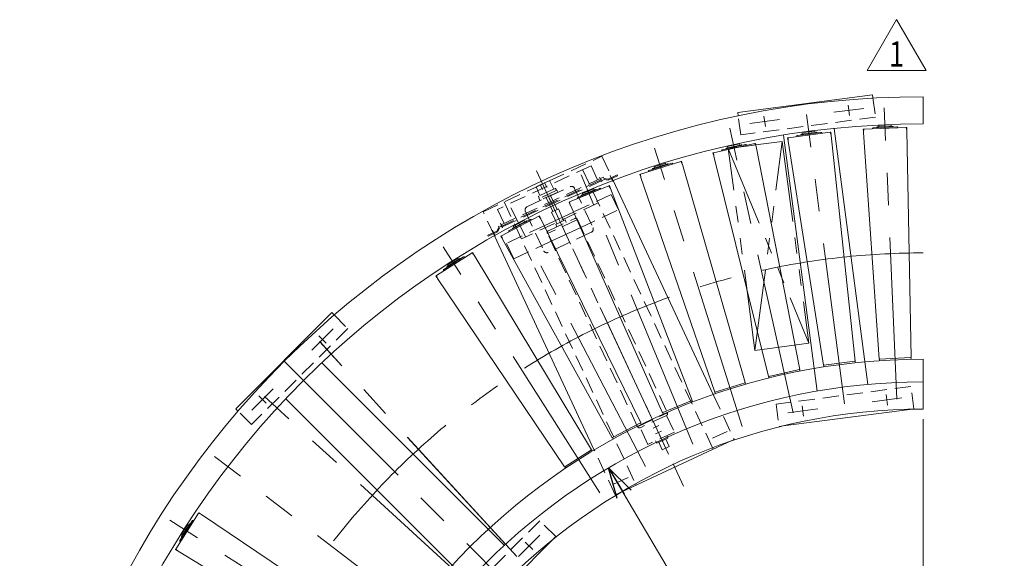
# Model space of a CAD drawing. Units: millimetres. Extents: x -2955 to 2955, y -2027 to 2027.
# Drawn here: x -691 to 758, y -196 to 597 of the extents above; entities that cross this region are included whole.
import ezdxf
from ezdxf.enums import TextEntityAlignment as Align

# ---------------------------------------------------------------- set-up
doc = ezdxf.new("R2010")
doc.units = ezdxf.units.MM
doc.header["$LTSCALE"] = 3.75
for name, pattern in [('CENTERX2', [101.6, 63.5, -12.7, 12.7, -12.7]), ('DASHED2', [9.525, 6.35, -3.175]), ('PHANTOM', [63.5, 31.75, -6.35, 6.35, -6.35, 6.35, -6.35])]:
    doc.linetypes.add(name, pattern=pattern)
for name, color, linetype in [('2', 7, 'Continuous'), ('48', 7, 'Continuous'), ('5', 7, 'Continuous'), ('6', 7, 'Continuous'), ('60', 7, 'Continuous'), ('9', 7, 'Continuous')]:
    doc.layers.add(name, color=color, linetype=linetype)
doc.styles.add('dcStyle0', font='ＭＳ Ｐゴシック', dxfattribs={"width": 0.75})
doc.styles.add('dcStyle1', font='txt.shx', dxfattribs={"width": 1.2, "bigfont": 'bigfont'})
doc.dimstyles.new('dc_Ang01', dxfattribs={"dimtxt": 60, "dimasz": 45.000029, "dimexe": 15, "dimexo": 15, "dimgap": 15.000001, "dimtad": 3, "dimdec": 0, "dimdsep": 46, "dimtxsty": 'dcStyle0', "dimblk1": 'OPEN30', "dimblk2": 'OPEN30', "dimsah": 1, "dimcen": 0.09, "dimclrd": 2, "dimclre": 2, "dimclrt": 2, "dimadec": 0, "dimazin": 2, "dimtfac": 1, "dimtdec": 4, "dimtmove": 0, "dimatfit": 3, "dimfxl": 1, "dimarcsym": 1})
doc.dimstyles.new('dc_Radial05', dxfattribs={"dimtxt": 60, "dimasz": 45.000029, "dimexe": 15, "dimexo": 15, "dimgap": 15, "dimtad": 3, "dimdsep": 46, "dimtxsty": 'dcStyle0', "dimblk1": 'OPEN30', "dimblk2": 'OPEN30', "dimsah": 1, "dimcen": 0.09, "dimclrd": 2, "dimclre": 2, "dimclrt": 2, "dimadec": 0, "dimazin": 2, "dimtfac": 1, "dimtdec": 4, "dimtmove": 0, "dimatfit": 0, "dimfxl": 1, "dimarcsym": 1})

# ---------------------------------------------------------------- blocks, each defined once
blk = doc.blocks.new('_OPEN30')
at = {"color": 0, "linetype": 'ByBlock', "lineweight": -2}
for p, q in [((-1, 0.267949), (0, 0)), ((0, 0), (-1, -0.267949)), ((0, 0), (-1, 0))]:
    blk.add_line(p, q, dxfattribs=at)
blk = doc.blocks.new('*D4')
at = {"color": 2, "linetype": 'Continuous', "lineweight": 13}
for p, q in [((638.5, -277.9), (638.5, 8.5)), ((70, -846.5), (-216.5, -846.5))]:
    blk.add_line(p, q, dxfattribs=at)
blk.add_arc((638.5, -846.5), 583.6, 90, 180, dxfattribs=at)
at = {"color": 2, "xscale": 45.00004211422929, "yscale": 44.99984052335464}
for p, rotation in [((638.5, -262.9), 2.209017056777681), ((55, -846.5), 267.790982943222)]:
    blk.add_blockref('_OPEN30', p, dxfattribs=dict(at, rotation=rotation))
at = {"color": 2, "insert": (215.3, -423.3), "char_height": 60, "width": 255, "attachment_point": 8, "rotation": 45, "style": 'dcStyle0'}
blk.add_mtext('\\T1.00;90°', dxfattribs=at)
blk = doc.blocks.new('DC_GROUP_W_MEM-C_S_010_1_4')
at = {"color": 7, "linetype": 'Continuous', "lineweight": 13}
for p, q in [((638.5, 483.5), (638.5, 443.5)), ((638.5, 63.5), (638.5, 23.5)), ((-691.5, -846.5), (-651.5, -846.5)), ((-271.5, -846.5), (-231.5, -846.5))]:
    blk.add_line(p, q, dxfattribs=at)
at = {"color": 3, "linetype": 'CENTERX2', "lineweight": 13}
for p, q in [((40.2, -193.6), (-249.9, 123)), ((-14.4, -248.2), (-331, 41.9)), ((638.5, -664.7), (638.5, -980.1)), ((370.6, -846.5), (758, -846.5))]:
    blk.add_line(p, q, dxfattribs=at)
at = {"color": 3, "linetype": 'Continuous', "lineweight": 13}
for p, q in [((638.5, 97), (638.5, 63.5)), ((-305, -846.5), (-271.5, -846.5))]:
    blk.add_line(p, q, dxfattribs=at)
at = {"color": 7, "linetype": 'Continuous', "lineweight": 13}
for radius in [1330, 1290, 910, 870]:
    blk.add_arc((638.5, -846.5), radius, 90, 180, dxfattribs=at)
at = {"color": 3, "linetype": 'CENTERX2', "lineweight": 13}
blk.add_arc((638.5, -846.5), 1100, 90, 180, dxfattribs=at)
at = {"color": 3, "linetype": 'Continuous', "lineweight": 13}
blk.add_arc((638.5, -846.5), 943.5, 90, 180, dxfattribs=at)
blk = doc.blocks.new('*D14')
at = {"color": 2, "linetype": 'Continuous', "lineweight": 13}
blk.add_line((638.5, -846.5), (175.5, -63.1), dxfattribs=at)
at = {"color": 2, "xscale": 45.00004211422929, "yscale": 44.99984052335464, "rotation": 120.5858363226562}
blk.add_blockref('_OPEN30', (175.5, -63.1), dxfattribs=at)
at = {"color": 2, "insert": (414.1, -437.4), "char_height": 60, "width": 255, "attachment_point": 7, "rotation": 300.5858, "style": 'dcStyle0'}
blk.add_mtext('\\T1.00;R910', dxfattribs=at)
blk = doc.blocks.new('DC_GROUP_W_MEM-C_S_010_1_68')
at = {"color": 4, "linetype": 'DASHED2', "lineweight": 13}
for p, q in [((-9.2, 314.2), (165.7, 395.8)), ((165.7, 395.8), (182.2, 360.4)), ((328.5, -33.7), (134.9, 381.4)), ((179.3, 339.5), (123.7, 313.5)), ((189.9, 316.8), (179.3, 339.5)), ((21.6, 328.6), (215.2, -86.5)), ((160.3, 327.1), (47, 274.2)), ((7.3, 278.8), (-9.2, 314.2)), ((133.8, 290.7), (189.9, 316.8)), ((80.8, 293.6), (25.2, 267.6)), ((25.2, 267.6), (35.8, 245)), ((35.8, 245), (91.8, 271.1)), ((329.4, 44.9), (360.1, -21.1)), ((360.1, -21.1), (350.3, -25.7)), ((185.2, -102.7), (154.4, -36.7)), ((195, -98.1), (185.2, -102.7))]:
    blk.add_line(p, q, dxfattribs=at)
at = {"color": 91, "linetype": 'PHANTOM', "lineweight": 13}
blk.add_line((69.2, 374.5), (285.6, -89.7), dxfattribs=at)
at = {"color": 7, "linetype": 'Continuous', "lineweight": 13}
for p, q in [((182.2, 360.4), (329.4, 44.9)), ((80.8, 293.6), (123.7, 313.5)), ((91.8, 271.1), (133.8, 290.7)), ((154.4, -36.7), (7.3, 278.8)), ((350.3, -25.7), (195, -98.1)), ((329.3, -35.5), (328.5, -33.7)), ((215.2, -86.5), (216, -88.3))]:
    blk.add_line(p, q, dxfattribs=at)
at = {"color": 3, "linetype": 'CENTERX2', "lineweight": 13}
for p, q in [((349.8, -9.3), (328.5, -19.3)), ((182.8, -87.2), (204.1, -77.3))]:
    blk.add_line(p, q, dxfattribs=at)
blk = doc.blocks.new('DC_GROUP_W_MEM-C_S_010_1_131')
at = {"color": 2, "linetype": 'Continuous', "lineweight": 13}
for p, q in [((556.1, 522), (599.4, 597)), ((599.4, 597), (642.7, 522)), ((642.7, 522), (556.1, 522))]:
    blk.add_line(p, q, dxfattribs=at)
at = {"color": 2, "style": 'dcStyle1', "width": 1.145455}
blk.add_text('1', height=37.5, dxfattribs=at).set_placement((588.2, 527.6), (610.7, 527.6), align=Align.FIT)
blk = doc.blocks.new('DC_GROUP_W_MEM-C_S_010_1_136')
at = {"color": 91, "linetype": 'PHANTOM', "lineweight": 13}
for p, q in [((550.4, 435.6), (550.9, 435.6)), ((550.4, 435.6), (550.6, 432.8)), ((614.6, 438.4), (614.1, 438.3)), ((614.6, 438.4), (614.7, 435.6))]:
    blk.add_line(p, q, dxfattribs=at)
at = {"color": 7, "linetype": 'Continuous', "lineweight": 13}
for p, q in [((550.7, 431), (551.4, 435.7)), ((613.6, 438.4), (551.4, 435.7)), ((614.7, 433.7), (613.6, 438.4)), ((550.7, 430.8), (573.7, 97.3)), ((620.9, 99.3), (614.7, 433.6)), ((573.7, 97.3), (574.7, 97.3)), ((619.9, 99.3), (620.9, 99.3))]:
    blk.add_line(p, q, dxfattribs=at)
for centre, start, end in [((551.7, 430.8), 172.5, 182.5), ((613.7, 433.5), 2.5, 12.5)]:
    blk.add_arc(centre, 1.01, start, end, dxfattribs=at)
blk = doc.blocks.new('DC_GROUP_W_MEM-C_S_010_1_137')
at = {"layer": '9', "color": 7, "linetype": 'Continuous', "lineweight": 13}
for p, q in [((565, 437.8), (599.9, 439.3)), ((571.2, 439), (593.6, 440)), ((571.6, 438.1), (572.9, 438.1)), ((591.3, 441.9), (573.3, 441.1)), ((573.4, 439.1), (573.3, 441.1)), ((591.4, 439.9), (591.3, 441.9)), ((591.9, 439), (593.2, 439))]:
    blk.add_line(p, q, dxfattribs=at)
for centre, radius, start, end in [((565.1, 436.7), 1.05, 92.5, 205.919), ((570.2, 438.2), 0.2, 272.5, 2.5), ((571.2, 438.2), 0.8, 92.5, 182.5), ((593.6, 439.2), 0.8, 2.5, 92.5), ((594.6, 439.3), 0.2, 182.5, 272.5), ((599.9, 438.2), 1.05, 339.081, 92.5)]:
    blk.add_arc(centre, radius, start, end, dxfattribs=at)
blk = doc.blocks.new('DC_GROUP_W_MEM-C_S_010_1_138')
at = {"layer": '2', "color": 7, "linetype": 'Continuous', "lineweight": 13}
for p, q in [((574, 97.3), (620.6, 99.3)), ((574.1, 95.3), (574, 97.3)), ((620.6, 99.3), (620.7, 97.3))]:
    blk.add_line(p, q, dxfattribs=at)
for centre, start, end in [((575.1, 95.3), 182.5552, 212.8876), ((619.7, 97.3), 332.1125, 2.5552)]:
    blk.add_arc(centre, 1, start, end, dxfattribs=at)
blk = doc.blocks.new('DC_GROUP_W_MEM-C_S_010_1_135')
at = {"linetype": 'Continuous'}
blk.add_blockref('DC_GROUP_W_MEM-C_S_010_1_136', (0, 0), dxfattribs=at)
at = {"layer": '2', "linetype": 'Continuous'}
blk.add_blockref('DC_GROUP_W_MEM-C_S_010_1_138', (0, 0), dxfattribs=at)
at = {"layer": '9', "linetype": 'Continuous'}
blk.add_blockref('DC_GROUP_W_MEM-C_S_010_1_137', (0, 0), dxfattribs=at)
blk = doc.blocks.new('DC_GROUP_W_MEM-C_S_010_1_134')
at = {"layer": '48', "color": 3, "linetype": 'CENTERX2', "lineweight": 13}
blk.add_line((599.9, 38.3), (581.2, 467.2), dxfattribs=at)
at = {"linetype": 'Continuous'}
blk.add_blockref('DC_GROUP_W_MEM-C_S_010_1_135', (0, 0), dxfattribs=at)
blk = doc.blocks.new('DC_GROUP_W_MEM-C_S_010_1_133')
at = {"linetype": 'Continuous'}
blk.add_blockref('DC_GROUP_W_MEM-C_S_010_1_134', (0, 0), dxfattribs=at)
blk = doc.blocks.new('DC_GROUP_W_MEM-C_S_010_1_142')
at = {"color": 91, "linetype": 'PHANTOM', "lineweight": 13}
for p, q in [((439, 423), (439.5, 423.1)), ((439, 423), (439.4, 420.2)), ((502.7, 431.4), (502.2, 431.3)), ((502.7, 431.4), (503, 428.6))]:
    blk.add_line(p, q, dxfattribs=at)
at = {"color": 7, "linetype": 'Continuous', "lineweight": 13}
for p, q in [((439.7, 418.4), (439.9, 423.2)), ((501.7, 431.4), (439.9, 423.2)), ((503.2, 426.8), (501.7, 431.4)), ((538.6, 94.2), (503.2, 426.6)), ((439.7, 418.3), (491.7, 88)), ((491.7, 88), (492.6, 88.1)), ((537.6, 94.1), (538.6, 94.2))]:
    blk.add_line(p, q, dxfattribs=at)
for centre, start, end in [((502.2, 426.5), 7.5, 17.5), ((440.7, 418.4), 177.5, 187.5)]:
    blk.add_arc(centre, 1.01, start, end, dxfattribs=at)
blk = doc.blocks.new('DC_GROUP_W_MEM-C_S_010_1_143')
at = {"layer": '9', "color": 7, "linetype": 'Continuous', "lineweight": 13}
for p, q in [((453.4, 426.5), (488, 431)), ((459.4, 428.3), (481.6, 431.2)), ((459.9, 427.3), (461.2, 427.5)), ((479.2, 432.9), (461.3, 430.6)), ((461.6, 428.6), (461.3, 430.6)), ((479.4, 430.9), (479.2, 432.9)), ((480.1, 430), (481.4, 430.2))]:
    blk.add_line(p, q, dxfattribs=at)
for centre, radius, start, end in [((453.5, 425.4), 1.05, 97.5, 210.919), ((458.5, 427.4), 0.2, 277.5, 7.5), ((459.5, 427.5), 0.8, 97.5, 187.5), ((481.7, 430.4), 0.8, 7.5, 97.5), ((482.7, 430.5), 0.2, 187.5, 277.5), ((488.1, 430), 1.05, 344.081, 97.5)]:
    blk.add_arc(centre, radius, start, end, dxfattribs=at)
blk = doc.blocks.new('DC_GROUP_W_MEM-C_S_010_1_144')
at = {"layer": '2', "color": 7, "linetype": 'Continuous', "lineweight": 13}
for p, q in [((492, 88.1), (538.2, 94.1)), ((492.3, 86.1), (492, 88.1)), ((538.2, 94.1), (538.5, 92.2))]:
    blk.add_line(p, q, dxfattribs=at)
for centre, start, end in [((537.5, 92), 337.1125, 7.5552), ((493.3, 86.2), 187.5552, 217.8876)]:
    blk.add_arc(centre, 1, start, end, dxfattribs=at)
blk = doc.blocks.new('DC_GROUP_W_MEM-C_S_010_1_141')
at = {"linetype": 'Continuous'}
blk.add_blockref('DC_GROUP_W_MEM-C_S_010_1_142', (0, 0), dxfattribs=at)
at = {"layer": '2', "linetype": 'Continuous'}
blk.add_blockref('DC_GROUP_W_MEM-C_S_010_1_144', (0, 0), dxfattribs=at)
at = {"layer": '9', "linetype": 'Continuous'}
blk.add_blockref('DC_GROUP_W_MEM-C_S_010_1_143', (0, 0), dxfattribs=at)
blk = doc.blocks.new('DC_GROUP_W_MEM-C_S_010_1_140')
at = {"layer": '48', "color": 3, "linetype": 'CENTERX2', "lineweight": 13}
blk.add_line((522.9, 31.5), (466.9, 457.2), dxfattribs=at)
at = {"linetype": 'Continuous'}
blk.add_blockref('DC_GROUP_W_MEM-C_S_010_1_141', (0, 0), dxfattribs=at)
blk = doc.blocks.new('DC_GROUP_W_MEM-C_S_010_1_139')
at = {"linetype": 'Continuous'}
blk.add_blockref('DC_GROUP_W_MEM-C_S_010_1_140', (0, 0), dxfattribs=at)
blk = doc.blocks.new('DC_GROUP_W_MEM-C_S_010_1_148')
at = {"color": 7, "linetype": 'Continuous', "lineweight": 13}
for p, q in [((390.9, 414.6), (330, 401.1)), ((392.7, 410.1), (390.9, 414.6)), ((456.9, 81.9), (392.8, 410)), ((330.2, 396.3), (330, 401.1)), ((330.3, 396.1), (410.8, 71.7)), ((456, 81.7), (456.9, 81.9)), ((410.8, 71.7), (411.7, 71.9))]:
    blk.add_line(p, q, dxfattribs=at)
at = {"color": 91, "linetype": 'PHANTOM', "lineweight": 13}
for p, q in [((391.8, 414.7), (391.3, 414.6)), ((391.8, 414.7), (392.4, 411.9)), ((329.1, 400.8), (329.6, 400.9)), ((329.1, 400.8), (329.8, 398.1))]:
    blk.add_line(p, q, dxfattribs=at)
at = {"color": 7, "linetype": 'Continuous', "lineweight": 13}
for centre, start, end in [((391.8, 409.8), 12.5, 22.5), ((331.3, 396.3), 182.5, 192.5)]:
    blk.add_arc(centre, 1.01, start, end, dxfattribs=at)
blk = doc.blocks.new('DC_GROUP_W_MEM-C_S_010_1_149')
at = {"layer": '9', "color": 7, "linetype": 'Continuous', "lineweight": 13}
for p, q in [((343.1, 405.5), (377.2, 413)), ((349, 407.8), (370.9, 412.7)), ((349.6, 406.9), (350.9, 407.2)), ((368.3, 414.1), (350.7, 410.3)), ((351.1, 408.3), (350.7, 410.3)), ((368.7, 412.2), (368.3, 414.1)), ((369.4, 411.3), (370.7, 411.6))]:
    blk.add_line(p, q, dxfattribs=at)
for centre, radius, start, end in [((348.2, 406.8), 0.2, 282.5, 12.5), ((349.2, 407), 0.8, 102.5, 192.5), ((371, 411.9), 0.8, 12.5, 102.5), ((372, 412.1), 0.2, 192.5, 282.5), ((377.4, 412), 1.05, 349.081, 102.5), ((343.3, 404.5), 1.05, 102.5, 215.919)]:
    blk.add_arc(centre, radius, start, end, dxfattribs=at)
blk = doc.blocks.new('DC_GROUP_W_MEM-C_S_010_1_150')
at = {"layer": '2', "color": 7, "linetype": 'Continuous', "lineweight": 13}
for p, q in [((411.1, 71.7), (456.6, 81.8)), ((456.6, 81.8), (457, 79.9)), ((411.5, 69.8), (411.1, 71.7))]:
    blk.add_line(p, q, dxfattribs=at)
for centre, start, end in [((456.1, 79.6), 342.1125, 12.5552), ((412.5, 70), 192.5552, 222.8876)]:
    blk.add_arc(centre, 1, start, end, dxfattribs=at)
blk = doc.blocks.new('DC_GROUP_W_MEM-C_S_010_1_147')
at = {"linetype": 'Continuous'}
blk.add_blockref('DC_GROUP_W_MEM-C_S_010_1_148', (0, 0), dxfattribs=at)
at = {"layer": '2', "linetype": 'Continuous'}
blk.add_blockref('DC_GROUP_W_MEM-C_S_010_1_150', (0, 0), dxfattribs=at)
at = {"layer": '9', "linetype": 'Continuous'}
blk.add_blockref('DC_GROUP_W_MEM-C_S_010_1_149', (0, 0), dxfattribs=at)
blk = doc.blocks.new('DC_GROUP_W_MEM-C_S_010_1_146')
at = {"layer": '48', "color": 3, "linetype": 'CENTERX2', "lineweight": 13}
blk.add_line((446.9, 18.1), (353.9, 437.3), dxfattribs=at)
at = {"linetype": 'Continuous'}
blk.add_blockref('DC_GROUP_W_MEM-C_S_010_1_147', (0, 0), dxfattribs=at)
blk = doc.blocks.new('DC_GROUP_W_MEM-C_S_010_1_145')
at = {"linetype": 'Continuous'}
blk.add_blockref('DC_GROUP_W_MEM-C_S_010_1_146', (0, 0), dxfattribs=at)
blk = doc.blocks.new('DC_GROUP_W_MEM-C_S_010_1_154')
at = {"color": 7, "linetype": 'Continuous', "lineweight": 13}
for p, q in [((281.9, 388.2), (222.5, 369.5)), ((284.1, 383.9), (281.9, 388.2)), ((376.7, 62.5), (284.2, 383.8)), ((223.1, 364.7), (222.5, 369.5)), ((223.1, 364.5), (331.6, 48.3)), ((375.8, 62.2), (376.7, 62.5)), ((331.6, 48.3), (332.6, 48.6))]:
    blk.add_line(p, q, dxfattribs=at)
at = {"color": 91, "linetype": 'PHANTOM', "lineweight": 13}
for p, q in [((282.9, 388.4), (282.4, 388.2)), ((282.9, 388.4), (283.6, 385.7)), ((221.6, 369.1), (222.1, 369.2)), ((221.6, 369.1), (222.5, 366.4))]:
    blk.add_line(p, q, dxfattribs=at)
at = {"color": 7, "linetype": 'Continuous', "lineweight": 13}
for centre, start, end in [((283.2, 383.5), 17.5, 27.5), ((224.1, 364.8), 187.5, 197.5)]:
    blk.add_arc(centre, 1.01, start, end, dxfattribs=at)
blk = doc.blocks.new('DC_GROUP_W_MEM-C_S_010_1_155')
at = {"layer": '9', "color": 7, "linetype": 'Continuous', "lineweight": 13}
for p, q in [((235.1, 375), (268.4, 385.5)), ((240.8, 377.8), (262.1, 384.6)), ((241.4, 377), (242.7, 377.4)), ((259.4, 385.8), (242.3, 380.4)), ((242.9, 378.5), (242.3, 380.4)), ((260, 383.9), (259.4, 385.8)), ((260.8, 383.1), (262.1, 383.5))]:
    blk.add_line(p, q, dxfattribs=at)
for centre, radius, start, end in [((241, 377.1), 0.8, 107.5, 197.5), ((262.4, 383.8), 0.8, 17.5, 107.5), ((263.3, 384.1), 0.2, 197.5, 287.5), ((268.7, 384.5), 1.05, 354.081, 107.5), ((235.4, 374), 1.05, 107.5, 220.919), ((240.1, 376.8), 0.2, 287.5, 17.5)]:
    blk.add_arc(centre, radius, start, end, dxfattribs=at)
blk = doc.blocks.new('DC_GROUP_W_MEM-C_S_010_1_156')
at = {"layer": '2', "color": 7, "linetype": 'Continuous', "lineweight": 13}
for p, q in [((331.9, 48.4), (376.4, 62.4)), ((376.4, 62.4), (377, 60.5)), ((332.5, 46.5), (331.9, 48.4))]:
    blk.add_line(p, q, dxfattribs=at)
for centre, start, end in [((376, 60.2), 347.1125, 17.5552), ((333.5, 46.8), 197.5552, 227.8876)]:
    blk.add_arc(centre, 1, start, end, dxfattribs=at)
blk = doc.blocks.new('DC_GROUP_W_MEM-C_S_010_1_153')
at = {"linetype": 'Continuous'}
blk.add_blockref('DC_GROUP_W_MEM-C_S_010_1_154', (0, 0), dxfattribs=at)
at = {"layer": '2', "linetype": 'Continuous'}
blk.add_blockref('DC_GROUP_W_MEM-C_S_010_1_156', (0, 0), dxfattribs=at)
at = {"layer": '9', "linetype": 'Continuous'}
blk.add_blockref('DC_GROUP_W_MEM-C_S_010_1_155', (0, 0), dxfattribs=at)
blk = doc.blocks.new('DC_GROUP_W_MEM-C_S_010_1_152')
at = {"layer": '48', "color": 3, "linetype": 'CENTERX2', "lineweight": 13}
blk.add_line((372.2, -1.9), (243.1, 407.6), dxfattribs=at)
at = {"linetype": 'Continuous'}
blk.add_blockref('DC_GROUP_W_MEM-C_S_010_1_153', (0, 0), dxfattribs=at)
blk = doc.blocks.new('DC_GROUP_W_MEM-C_S_010_1_151')
at = {"linetype": 'Continuous'}
blk.add_blockref('DC_GROUP_W_MEM-C_S_010_1_152', (0, 0), dxfattribs=at)
blk = doc.blocks.new('DC_GROUP_W_MEM-C_S_010_1_160')
at = {"color": 7, "linetype": 'Continuous', "lineweight": 13}
for p, q in [((175.7, 352.4), (118.1, 328.6)), ((178.2, 348.4), (175.7, 352.4)), ((298.5, 36.3), (178.3, 348.2)), ((119.1, 323.9), (118.1, 328.6)), ((119.2, 323.7), (254.8, 18.2)), ((297.6, 35.9), (298.5, 36.3)), ((254.8, 18.2), (255.7, 18.5))]:
    blk.add_line(p, q, dxfattribs=at)
at = {"color": 91, "linetype": 'PHANTOM', "lineweight": 13}
for p, q in [((176.6, 352.7), (176.1, 352.5)), ((176.6, 352.7), (177.6, 350.1)), ((117.2, 328.1), (117.7, 328.3)), ((117.2, 328.1), (118.4, 325.5))]:
    blk.add_line(p, q, dxfattribs=at)
at = {"color": 7, "linetype": 'Continuous', "lineweight": 13}
for centre, start, end in [((177.4, 347.8), 22.5, 32.5), ((120.1, 324.1), 192.5, 202.5)]:
    blk.add_arc(centre, 1.01, start, end, dxfattribs=at)
blk = doc.blocks.new('DC_GROUP_W_MEM-C_S_010_1_161')
at = {"layer": '9', "color": 7, "linetype": 'Continuous', "lineweight": 13}
for p, q in [((130.2, 335.2), (162.4, 348.5)), ((153.5, 348.1), (136.8, 341.2)), ((154.2, 346.2), (153.5, 348.1)), ((135.6, 338.5), (156.3, 347.1)), ((136.3, 337.7), (137.5, 338.2)), ((137.6, 339.3), (136.8, 341.2)), ((155.1, 345.5), (156.3, 346))]:
    blk.add_line(p, q, dxfattribs=at)
for centre, radius, start, end in [((162.8, 347.6), 1.05, 359.081, 112.5), ((130.6, 334.2), 1.05, 112.5, 225.919), ((135, 337.4), 0.2, 292.5, 22.5), ((135.9, 337.7), 0.8, 112.5, 202.5), ((156.6, 346.3), 0.8, 22.5, 112.5), ((157.5, 346.7), 0.2, 202.5, 292.5)]:
    blk.add_arc(centre, radius, start, end, dxfattribs=at)
blk = doc.blocks.new('DC_GROUP_W_MEM-C_S_010_1_162')
at = {"layer": '2', "color": 7, "linetype": 'Continuous', "lineweight": 13}
for p, q in [((255.1, 18.3), (298.2, 36.1)), ((298.2, 36.1), (298.9, 34.3)), ((255.9, 16.4), (255.1, 18.3))]:
    blk.add_line(p, q, dxfattribs=at)
for centre, start, end in [((298, 33.9), 352.1125, 22.5552), ((256.8, 16.8), 202.5552, 232.8876)]:
    blk.add_arc(centre, 1, start, end, dxfattribs=at)
blk = doc.blocks.new('DC_GROUP_W_MEM-C_S_010_1_159')
at = {"linetype": 'Continuous'}
blk.add_blockref('DC_GROUP_W_MEM-C_S_010_1_160', (0, 0), dxfattribs=at)
at = {"layer": '2', "linetype": 'Continuous'}
blk.add_blockref('DC_GROUP_W_MEM-C_S_010_1_162', (0, 0), dxfattribs=at)
at = {"layer": '9', "linetype": 'Continuous'}
blk.add_blockref('DC_GROUP_W_MEM-C_S_010_1_161', (0, 0), dxfattribs=at)
blk = doc.blocks.new('DC_GROUP_W_MEM-C_S_010_1_158')
at = {"layer": '48', "color": 3, "linetype": 'CENTERX2', "lineweight": 13}
blk.add_line((299.6, -28.3), (135.3, 368.4), dxfattribs=at)
at = {"linetype": 'Continuous'}
blk.add_blockref('DC_GROUP_W_MEM-C_S_010_1_159', (0, 0), dxfattribs=at)
blk = doc.blocks.new('DC_GROUP_W_MEM-C_S_010_1_157')
at = {"linetype": 'Continuous'}
blk.add_blockref('DC_GROUP_W_MEM-C_S_010_1_158', (0, 0), dxfattribs=at)
blk = doc.blocks.new('DC_GROUP_W_MEM-C_S_010_1_166')
at = {"color": 7, "linetype": 'Continuous', "lineweight": 13}
for p, q in [((72.9, 307.5), (17.6, 278.7)), ((75.8, 303.7), (72.9, 307.5)), ((222.8, 3.3), (75.9, 303.6)), ((19.1, 274.2), (17.6, 278.7)), ((19.2, 274), (180.9, -18.6)), ((222, 2.8), (222.8, 3.3)), ((180.9, -18.6), (181.8, -18.1))]:
    blk.add_line(p, q, dxfattribs=at)
at = {"color": 91, "linetype": 'PHANTOM', "lineweight": 13}
for p, q in [((73.8, 307.9), (73.3, 307.6)), ((73.8, 307.9), (75.1, 305.4)), ((16.8, 278.2), (17.3, 278.4)), ((16.8, 278.2), (18.2, 275.7))]:
    blk.add_line(p, q, dxfattribs=at)
at = {"color": 7, "linetype": 'Continuous', "lineweight": 13}
for centre, start, end in [((75, 303.1), 27.5, 37.5), ((20, 274.5), 197.5, 207.5)]:
    blk.add_arc(centre, 1.01, start, end, dxfattribs=at)
blk = doc.blocks.new('DC_GROUP_W_MEM-C_S_010_1_167')
at = {"layer": '9', "color": 7, "linetype": 'Continuous', "lineweight": 13}
for p, q in [((29.1, 286.4), (60.1, 302.5)), ((34.2, 290.1), (54.1, 300.5)), ((35, 289.4), (36.2, 290)), ((51.2, 301.2), (35.2, 292.9)), ((36.2, 291.2), (35.2, 292.9)), ((52.1, 299.5), (51.2, 301.2)), ((53, 298.8), (54.2, 299.4))]:
    blk.add_line(p, q, dxfattribs=at)
for centre, radius, start, end in [((34.6, 289.4), 0.8, 117.5, 207.5), ((54.4, 299.8), 0.8, 27.5, 117.5), ((55.3, 300.2), 0.2, 207.5, 297.5), ((60.6, 301.6), 1.05, 4.081, 117.5), ((29.6, 285.4), 1.05, 117.5, 230.919), ((33.7, 289), 0.2, 297.5, 27.5)]:
    blk.add_arc(centre, radius, start, end, dxfattribs=at)
blk = doc.blocks.new('DC_GROUP_W_MEM-C_S_010_1_168')
at = {"layer": '2', "color": 7, "linetype": 'Continuous', "lineweight": 13}
for p, q in [((181.2, -18.4), (222.5, 3.1)), ((222.5, 3.1), (223.5, 1.3)), ((182.1, -20.2), (181.2, -18.4))]:
    blk.add_line(p, q, dxfattribs=at)
for centre, start, end in [((222.6, 0.9), 357.1125, 27.5552), ((183, -19.7), 207.5552, 237.8876)]:
    blk.add_arc(centre, 1, start, end, dxfattribs=at)
blk = doc.blocks.new('DC_GROUP_W_MEM-C_S_010_1_165')
at = {"linetype": 'Continuous'}
blk.add_blockref('DC_GROUP_W_MEM-C_S_010_1_166', (0, 0), dxfattribs=at)
at = {"layer": '2', "linetype": 'Continuous'}
blk.add_blockref('DC_GROUP_W_MEM-C_S_010_1_168', (0, 0), dxfattribs=at)
at = {"layer": '9', "linetype": 'Continuous'}
blk.add_blockref('DC_GROUP_W_MEM-C_S_010_1_167', (0, 0), dxfattribs=at)
blk = doc.blocks.new('DC_GROUP_W_MEM-C_S_010_1_164')
at = {"layer": '48', "color": 3, "linetype": 'CENTERX2', "lineweight": 13}
blk.add_line((229.6, -61), (31.3, 319.9), dxfattribs=at)
at = {"linetype": 'Continuous'}
blk.add_blockref('DC_GROUP_W_MEM-C_S_010_1_165', (0, 0), dxfattribs=at)
blk = doc.blocks.new('DC_GROUP_W_MEM-C_S_010_1_163')
at = {"linetype": 'Continuous'}
blk.add_blockref('DC_GROUP_W_MEM-C_S_010_1_164', (0, 0), dxfattribs=at)
blk = doc.blocks.new('DC_GROUP_W_MEM-C_S_010_1_172')
at = {"color": 7, "linetype": 'Continuous', "lineweight": 13}
for p, q in [((-25.5, 253.8), (-78.1, 220.3)), ((-22.3, 250.3), (-25.5, 253.8)), ((150.4, -36.2), (-22.2, 250.1)), ((-76.2, 215.9), (-78.1, 220.3)), ((-76.2, 215.7), (110.5, -61.6)), ((149.5, -36.7), (150.4, -36.2)), ((110.5, -61.6), (111.3, -61.1))]:
    blk.add_line(p, q, dxfattribs=at)
at = {"color": 91, "linetype": 'PHANTOM', "lineweight": 13}
for p, q in [((-24.6, 254.3), (-25.1, 254)), ((-24.6, 254.3), (-23.2, 251.9)), ((-78.8, 219.7), (-78.4, 220)), ((-78.8, 219.7), (-77.3, 217.4))]:
    blk.add_line(p, q, dxfattribs=at)
at = {"color": 7, "linetype": 'Continuous', "lineweight": 13}
for centre, start, end in [((-23, 249.6), 32.5, 42.5), ((-75.3, 216.3), 202.5, 212.5)]:
    blk.add_arc(centre, 1.01, start, end, dxfattribs=at)
blk = doc.blocks.new('DC_GROUP_W_MEM-C_S_010_1_173')
at = {"layer": '9', "color": 7, "linetype": 'Continuous', "lineweight": 13}
for p, q in [((-67.3, 228.9), (-37.9, 247.7)), ((-62.6, 233.1), (-43.7, 245.2)), ((-46.6, 245.7), (-61.8, 236)), ((-60.7, 234.3), (-61.8, 236)), ((-61.7, 232.5), (-60.6, 233.2)), ((-45.5, 244), (-46.6, 245.7)), ((-44.6, 243.4), (-43.5, 244.1))]:
    blk.add_line(p, q, dxfattribs=at)
for centre, radius, start, end in [((-37.3, 246.8), 1.05, 9.081, 122.5), ((-62.1, 232.5), 0.8, 122.5, 212.5), ((-63, 231.9), 0.2, 302.5, 32.5), ((-43.2, 244.5), 0.8, 32.5, 122.5), ((-42.4, 245), 0.2, 212.5, 302.5), ((-66.7, 228.1), 1.05, 122.5, 235.919)]:
    blk.add_arc(centre, radius, start, end, dxfattribs=at)
blk = doc.blocks.new('DC_GROUP_W_MEM-C_S_010_1_174')
at = {"layer": '2', "color": 7, "linetype": 'Continuous', "lineweight": 13}
for p, q in [((110.8, -61.4), (150.1, -36.4)), ((150.1, -36.4), (151.1, -38.1)), ((111.8, -63.1), (110.8, -61.4))]:
    blk.add_line(p, q, dxfattribs=at)
for centre, start, end in [((150.3, -38.6), 2.1125, 32.5552), ((112.7, -62.6), 212.5552, 242.8876)]:
    blk.add_arc(centre, 1, start, end, dxfattribs=at)
blk = doc.blocks.new('DC_GROUP_W_MEM-C_S_010_1_171')
at = {"linetype": 'Continuous'}
blk.add_blockref('DC_GROUP_W_MEM-C_S_010_1_172', (0, 0), dxfattribs=at)
at = {"layer": '2', "linetype": 'Continuous'}
blk.add_blockref('DC_GROUP_W_MEM-C_S_010_1_174', (0, 0), dxfattribs=at)
at = {"layer": '9', "linetype": 'Continuous'}
blk.add_blockref('DC_GROUP_W_MEM-C_S_010_1_173', (0, 0), dxfattribs=at)
blk = doc.blocks.new('DC_GROUP_W_MEM-C_S_010_1_170')
at = {"layer": '48', "color": 3, "linetype": 'CENTERX2', "lineweight": 13}
blk.add_line((162.7, -99.6), (-68, 262.5), dxfattribs=at)
at = {"linetype": 'Continuous'}
blk.add_blockref('DC_GROUP_W_MEM-C_S_010_1_171', (0, 0), dxfattribs=at)
blk = doc.blocks.new('DC_GROUP_W_MEM-C_S_010_1_169')
at = {"linetype": 'Continuous'}
blk.add_blockref('DC_GROUP_W_MEM-C_S_010_1_170', (0, 0), dxfattribs=at)
blk = doc.blocks.new('DC_GROUP_W_MEM-C_S_010_1_178')
at = {"color": 7, "linetype": 'Continuous', "lineweight": 13}
for p, q in [((-428.3, -129.9), (-461.8, -182.5)), ((-423.9, -131.7), (-428.3, -129.9)), ((-146.4, -318.4), (-423.7, -131.8)), ((-458.3, -185.7), (-461.8, -182.5)), ((-458.1, -185.8), (-171.8, -358.3)), ((-146.9, -319.3), (-146.4, -318.4)), ((-171.8, -358.3), (-171.2, -357.5))]:
    blk.add_line(p, q, dxfattribs=at)
at = {"color": 91, "linetype": 'PHANTOM', "lineweight": 13}
for p, q in [((-427.7, -129.2), (-428, -129.6)), ((-427.7, -129.2), (-425.4, -130.7)), ((-462.2, -183.3), (-462, -182.9)), ((-462.2, -183.3), (-459.8, -184.8))]:
    blk.add_line(p, q, dxfattribs=at)
at = {"color": 7, "linetype": 'Continuous', "lineweight": 13}
for centre, start, end in [((-424.3, -132.7), 57.5, 67.5), ((-457.6, -185), 227.5, 237.5)]:
    blk.add_arc(centre, 1.01, start, end, dxfattribs=at)
blk = doc.blocks.new('DC_GROUP_W_MEM-C_S_010_1_179')
at = {"layer": '9', "color": 7, "linetype": 'Continuous', "lineweight": 13}
for p, q in [((-455.7, -170.1), (-436.9, -140.7)), ((-444, -146.2), (-453.7, -161.4)), ((-453.2, -164.3), (-441.1, -145.4)), ((-442.3, -147.3), (-444, -146.2)), ((-441.2, -147.4), (-440.5, -146.3)), ((-452, -162.5), (-453.7, -161.4)), ((-452.1, -164.5), (-451.4, -163.4))]:
    blk.add_line(p, q, dxfattribs=at)
for centre, radius, start, end in [((-436, -141.3), 1.05, 34.081, 147.5), ((-440.5, -145.9), 0.8, 57.5, 147.5), ((-439.9, -145), 0.2, 237.5, 327.5), ((-454.8, -170.7), 1.05, 147.5, 260.919), ((-452.5, -164.7), 0.8, 147.5, 237.5), ((-453, -165.6), 0.2, 327.5, 57.5)]:
    blk.add_arc(centre, radius, start, end, dxfattribs=at)
blk = doc.blocks.new('DC_GROUP_W_MEM-C_S_010_1_180')
at = {"layer": '2', "color": 7, "linetype": 'Continuous', "lineweight": 13}
for p, q in [((-171.6, -358), (-146.5, -318.7)), ((-146.5, -318.7), (-144.9, -319.8)), ((-169.9, -359.1), (-171.6, -358))]:
    blk.add_line(p, q, dxfattribs=at)
for centre, start, end in [((-145.4, -320.7), 27.1125, 57.5552), ((-169.4, -358.3), 237.5552, 267.8876)]:
    blk.add_arc(centre, 1, start, end, dxfattribs=at)
blk = doc.blocks.new('DC_GROUP_W_MEM-C_S_010_1_177')
at = {"linetype": 'Continuous'}
blk.add_blockref('DC_GROUP_W_MEM-C_S_010_1_178', (0, 0), dxfattribs=at)
at = {"layer": '2', "linetype": 'Continuous'}
blk.add_blockref('DC_GROUP_W_MEM-C_S_010_1_180', (0, 0), dxfattribs=at)
at = {"layer": '9', "linetype": 'Continuous'}
blk.add_blockref('DC_GROUP_W_MEM-C_S_010_1_179', (0, 0), dxfattribs=at)
blk = doc.blocks.new('DC_GROUP_W_MEM-C_S_010_1_176')
at = {"layer": '48', "color": 3, "linetype": 'CENTERX2', "lineweight": 13}
blk.add_line((-108.4, -370.7), (-470.5, -140), dxfattribs=at)
at = {"linetype": 'Continuous'}
blk.add_blockref('DC_GROUP_W_MEM-C_S_010_1_177', (0, 0), dxfattribs=at)
blk = doc.blocks.new('DC_GROUP_W_MEM-C_S_010_1_175')
at = {"linetype": 'Continuous'}
blk.add_blockref('DC_GROUP_W_MEM-C_S_010_1_176', (0, 0), dxfattribs=at)
blk = doc.blocks.new('DC_GROUP_W_MEM-C_S_010_1_50')
at = {"layer": '2', "color": 91, "linetype": 'PHANTOM', "lineweight": 13}
for p, q in [((507.1, 460.6), (551.1, 466.4)), ((528.1, 471.1), (530.1, 455.9))]:
    blk.add_line(p, q, dxfattribs=at)
blk = doc.blocks.new('DC_GROUP_W_MEM-C_S_010_1_51')
at = {"layer": '2', "color": 91, "linetype": 'PHANTOM', "lineweight": 13}
for p, q in [((383.2, 444.3), (427.2, 450.1)), ((404.2, 454.8), (406.2, 439.6))]:
    blk.add_line(p, q, dxfattribs=at)
blk = doc.blocks.new('DC_GROUP_W_MEM-C_S_010_1_52')
at = {"layer": '2', "color": 91, "linetype": 'PHANTOM', "lineweight": 13}
for p, q in [((439.3, 18), (483.3, 23.8)), ((460.3, 28.5), (462.3, 13.2))]:
    blk.add_line(p, q, dxfattribs=at)
blk = doc.blocks.new('DC_GROUP_W_MEM-C_S_010_1_53')
at = {"layer": '2', "color": 91, "linetype": 'PHANTOM', "lineweight": 13}
for p, q in [((584.2, 44.8), (586.2, 29.5)), ((563.2, 34.3), (607.3, 40.1))]:
    blk.add_line(p, q, dxfattribs=at)
blk = doc.blocks.new('DC_GROUP_W_MEM-C_S_010_1_49')
at = {"layer": '2', "color": 7, "linetype": 'Continuous', "lineweight": 13}
for p, q in [((365.6, 460.3), (563.9, 486.4)), ((563.9, 486.4), (564.5, 481.7)), ((366.3, 455.6), (365.6, 460.3)), ((507.4, 436.8), (557, 59.8)), ((433.1, 427), (482.7, 50)), ((432.4, -1.3), (618.9, 23.2))]:
    blk.add_line(p, q, dxfattribs=at)
at = {"layer": '2', "color": 4, "linetype": 'DASHED2', "lineweight": 13}
for p, q in [((564.5, 481.7), (568.3, 453.5)), ((370, 427.4), (366.3, 455.6)), ((568.3, 453.5), (370, 427.4)), ((620.5, 56.9), (422.2, 30.8)), ((624.8, 24), (620.5, 56.9)), ((422.2, 30.8), (426.5, -2.1)), ((618.9, 23.2), (624.8, 24)), ((426.5, -2.1), (432.4, -1.3))]:
    blk.add_line(p, q, dxfattribs=at)
at = {"layer": '2', "linetype": 'Continuous'}
for name in ['DC_GROUP_W_MEM-C_S_010_1_50', 'DC_GROUP_W_MEM-C_S_010_1_51', 'DC_GROUP_W_MEM-C_S_010_1_53', 'DC_GROUP_W_MEM-C_S_010_1_52']:
    blk.add_blockref(name, (0, 0), dxfattribs=at)
blk = doc.blocks.new('DC_GROUP_W_MEM-C_S_010_1_55')
at = {"layer": '2', "color": 91, "linetype": 'PHANTOM', "lineweight": 13}
for p, q in [((-261.5, 110.5), (-230.1, 141.9)), ((-251.2, 131.6), (-240.3, 120.7))]:
    blk.add_line(p, q, dxfattribs=at)
blk = doc.blocks.new('DC_GROUP_W_MEM-C_S_010_1_56')
at = {"layer": '2', "color": 91, "linetype": 'PHANTOM', "lineweight": 13}
for p, q in [((-349.9, 22.1), (-318.5, 53.5)), ((-339.6, 43.2), (-328.7, 32.3))]:
    blk.add_line(p, q, dxfattribs=at)
blk = doc.blocks.new('DC_GROUP_W_MEM-C_S_010_1_57')
at = {"layer": '2', "color": 91, "linetype": 'PHANTOM', "lineweight": 13}
for p, q in [((-45.8, -282), (-14.4, -250.6)), ((-35.5, -260.8), (-24.7, -271.7))]:
    blk.add_line(p, q, dxfattribs=at)
blk = doc.blocks.new('DC_GROUP_W_MEM-C_S_010_1_58')
at = {"layer": '2', "color": 91, "linetype": 'PHANTOM', "lineweight": 13}
for p, q in [((42.6, -193.6), (74, -162.2)), ((52.8, -172.4), (63.7, -183.3))]:
    blk.add_line(p, q, dxfattribs=at)
blk = doc.blocks.new('DC_GROUP_W_MEM-C_S_010_1_54')
at = {"layer": '2', "color": 7, "linetype": 'Continuous', "lineweight": 13}
for p, q in [((-373.5, 24.1), (-232.1, 165.6)), ((-232.1, 165.6), (-228.7, 162.2)), ((-246.7, 91.8), (22.1, -177.1)), ((-299.8, 38.8), (-30.9, -230.1)), ((-370.1, 20.7), (-373.5, 24.1)), ((-39.5, -301.4), (93.4, -168.5))]:
    blk.add_line(p, q, dxfattribs=at)
at = {"layer": '2', "color": 4, "linetype": 'DASHED2', "lineweight": 13}
for p, q in [((-228.7, 162.2), (-208.6, 142.1)), ((-208.6, 142.1), (-350.1, 0.7)), ((-350.1, 0.7), (-370.1, 20.7)), ((74.2, -140.8), (-67.2, -282.2)), ((97.7, -164.2), (74.2, -140.8)), ((93.4, -168.5), (97.7, -164.2)), ((-67.2, -282.2), (-43.7, -305.7)), ((-43.7, -305.7), (-39.5, -301.4))]:
    blk.add_line(p, q, dxfattribs=at)
at = {"layer": '2', "color": 3, "linetype": 'CENTERX2', "lineweight": 13}
blk.add_line((-302.8, 94.8), (27, -234.9), dxfattribs=at)
at = {"layer": '2', "linetype": 'Continuous'}
for name in ['DC_GROUP_W_MEM-C_S_010_1_55', 'DC_GROUP_W_MEM-C_S_010_1_56', 'DC_GROUP_W_MEM-C_S_010_1_58', 'DC_GROUP_W_MEM-C_S_010_1_57']:
    blk.add_blockref(name, (0, 0), dxfattribs=at)
blk = doc.blocks.new('DC_GROUP_W_MEM-C_S_010_1_70')
at = {"layer": '2', "color": 140, "linetype": 'PHANTOM', "lineweight": 13}
for p, q in [((351.7, 407.4), (386.1, 411.9)), ((390.9, 109.9), (351.7, 407.4)), ((351.7, 407.4), (470.2, 120.4)), ((386.1, 411.9), (391.8, 412.6)), ((390.9, 109.9), (431, 417.8)), ((391.8, 412.6), (431, 417.8)), ((431, 417.8), (470.2, 120.4)), ((470.2, 120.4), (390.9, 109.9))]:
    blk.add_line(p, q, dxfattribs=at)
blk = doc.blocks.new('DC_GROUP_W_MEM-C_S_010_1_67')
at = {"layer": '6', "color": 4, "linetype": 'DASHED2', "lineweight": 13}
for p, q in [((55.3, 321.4), (118.8, 351)), ((150, 283.9), (86.6, 254.3))]:
    blk.add_line(p, q, dxfattribs=at)
for centre, start, end in [((120.9, 346.4), 25, 115), ((57.4, 316.8), 115, 205), ((147.9, 288.4), 295, 25), ((84.5, 258.8), 205, 295)]:
    blk.add_arc(centre, 5, start, end, dxfattribs=at)
blk = doc.blocks.new('DC_GROUP_W_MEM-C_S_010_1_66')
at = {"layer": '6', "color": 4, "linetype": 'DASHED2', "lineweight": 13}
for p, q in [((74.4, 338), (69.4, 349.8)), ((87.8, 359.5), (69.8, 351.1)), ((96.8, 348.5), (72.6, 337.1)), ((94.8, 347.5), (89.1, 359)), ((96.8, 348.5), (97.4, 348.3)), ((97.4, 348.3), (98.6, 346)), ((72.6, 337.1), (72.4, 336.6)), ((73.4, 334.2), (72.4, 336.6)), ((99.2, 345.7), (73.1, 333.5)), ((73.4, 334.2), (73.1, 333.5)), ((74.3, 330.8), (73.1, 333.5)), ((100.6, 343), (74.3, 330.8)), ((99.2, 345.7), (98.6, 346)), ((99.2, 345.7), (100.6, 343)), ((100.3, 342.9), (100.5, 342.5)), ((74.6, 330.9), (74.8, 330.5))]:
    blk.add_line(p, q, dxfattribs=at)
for centre, start, end in [((70.3, 350.2), 115, 203.2643), ((88.2, 358.6), 26.7357, 115)]:
    blk.add_arc(centre, 1, start, end, dxfattribs=at)
at = {"layer": '6', "linetype": 'Continuous'}
blk.add_blockref('DC_GROUP_W_MEM-C_S_010_1_67', (0, 0), dxfattribs=at)
blk = doc.blocks.new('DC_GROUP_W_MEM-C_S_010_1_62')
at = {"layer": '5', "color": 4, "linetype": 'DASHED2', "lineweight": 13}
for p, q in [((93.3, 314.5), (74.7, 354.3)), ((99.6, 317.5), (81.1, 357.3)), ((101.5, 318.4), (91.4, 313.7)), ((91.4, 313.7), (97.2, 301.2)), ((101.5, 318.4), (107.3, 305.9)), ((107.3, 305.9), (109.5, 301.1)), ((129.5, 302.7), (85.4, 282.2)), ((86.9, 286.2), (125.5, 304.2)), ((97.2, 301.2), (99.4, 296.5)), ((111.3, 302), (97.7, 295.6)), ((97.7, 295.6), (99.4, 292)), ((113, 298.3), (111.3, 302)), ((129.5, 302.7), (262.2, 18.1)), ((218.1, -2.4), (85.4, 282.2)), ((218.1, -2.4), (262.2, 18.1)), ((260.9, 14.2), (221.9, -3.9)), ((260.9, 14.2), (272.3, -10.2)), ((233.3, -28.4), (221.9, -3.9)), ((272.3, -10.2), (233.3, -28.4)), ((246.3, -26.7), (244.7, -23.1)), ((262.7, -19.1), (246.3, -26.7)), ((254.5, -36.2), (249.5, -25.3)), ((259.5, -20.6), (264.6, -31.5)), ((261, -15.5), (262.7, -19.1)), ((264.6, -31.5), (254.5, -36.2))]:
    blk.add_line(p, q, dxfattribs=at)
at = {"layer": '5', "color": 3, "linetype": 'CENTERX2', "lineweight": 13}
for p, q in [((263.8, -42.8), (87.4, 335.4)), ((240.9, -4.7), (249.4, -0.7)), ((244.7, -13), (253.3, -9))]:
    blk.add_line(p, q, dxfattribs=at)
at = {"layer": '5', "color": 4, "linetype": 'DASHED2', "lineweight": 13}
for centre, start, end in [((126.7, 301.5), 25, 115), ((88.1, 283.5), 115, 205), ((259.4, 16.9), 295, 25), ((220.8, -1.1), 205, 295)]:
    blk.add_arc(centre, 3, start, end, dxfattribs=at)
blk = doc.blocks.new('DC_GROUP_W_MEM-C_S_010_1_60')
at = {"layer": '60', "color": 4, "linetype": 'DASHED2', "lineweight": 13}
for p, q in [((149.6, 381.9), (11.8, 317.7)), ((159.3, 361.1), (149.6, 381.9)), ((167.4, 364.9), (13.4, 293)), ((13.8, 291), (168.7, 363.3)), ((168.3, 363.1), (167.4, 364.9)), ((168.7, 363.3), (174.7, 362.3)), ((174.7, 362.3), (187.9, 368.4)), ((188.5, 367), (174.9, 360.6)), ((188.5, 367), (187.9, 368.4)), ((169, 361.6), (14.9, 289.8)), ((169, 361.6), (174.9, 360.6)), ((11.8, 317.7), (21.5, 296.8)), ((10.7, 285.8), (13.8, 291)), ((13.4, 293), (14.2, 291.2)), ((-2.5, 279.7), (10.7, 285.8)), ((-2.5, 279.7), (-1.8, 278.2)), ((-1.8, 278.2), (11.8, 284.6)), ((11.8, 284.6), (14.9, 289.8))]:
    blk.add_line(p, q, dxfattribs=at)
at = {"layer": '60', "color": 3, "linetype": 'CENTERX2', "lineweight": 13}
for p, q in [((165.6, 358.1), (162.3, 365.3)), ((181.8, 358.9), (177.8, 367.5)), ((19.5, 290.6), (16.4, 297.2)), ((4.7, 286.8), (8.7, 278.2))]:
    blk.add_line(p, q, dxfattribs=at)

msp = doc.modelspace()

# ---------------------------------------------------------------- linework, layer by layer
at = {"layer": '48', "color": 3, "linetype": 'CENTERX2', "lineweight": 13}
for p, q in [((40.216, -193.567), (-249.856, 122.991)), ((-14.417, -248.2), (-330.974, 41.872)), ((-64.08, -307.386), (-404.714, -46.008))]:
    msp.add_line(p, q, dxfattribs=at)
at = {"layer": '6', "color": 4, "linetype": 'DASHED2', "lineweight": 13}
for p, q in [((125.408, 348.546), (152.455, 290.542)), ((52.903, 314.737), (79.951, 256.733))]:
    msp.add_line(p, q, dxfattribs=at)

# ---------------------------------------------------------------- block references
at = {"linetype": 'Continuous'}
for name in ['DC_GROUP_W_MEM-C_S_010_1_131', 'DC_GROUP_W_MEM-C_S_010_1_4', 'DC_GROUP_W_MEM-C_S_010_1_133', 'DC_GROUP_W_MEM-C_S_010_1_139', 'DC_GROUP_W_MEM-C_S_010_1_145', 'DC_GROUP_W_MEM-C_S_010_1_151', 'DC_GROUP_W_MEM-C_S_010_1_68', 'DC_GROUP_W_MEM-C_S_010_1_157', 'DC_GROUP_W_MEM-C_S_010_1_163', 'DC_GROUP_W_MEM-C_S_010_1_169', 'DC_GROUP_W_MEM-C_S_010_1_175']:
    msp.add_blockref(name, (0, 0), dxfattribs=at)
at = {"layer": '2', "linetype": 'Continuous'}
for name in ['DC_GROUP_W_MEM-C_S_010_1_49', 'DC_GROUP_W_MEM-C_S_010_1_70', 'DC_GROUP_W_MEM-C_S_010_1_54']:
    msp.add_blockref(name, (0, 0), dxfattribs=at)
at = {"layer": '5', "linetype": 'Continuous'}
msp.add_blockref('DC_GROUP_W_MEM-C_S_010_1_62', (0, 0), dxfattribs=at)
at = {"layer": '6', "linetype": 'Continuous'}
msp.add_blockref('DC_GROUP_W_MEM-C_S_010_1_66', (0, 0), dxfattribs=at)
at = {"layer": '60', "linetype": 'Continuous'}
msp.add_blockref('DC_GROUP_W_MEM-C_S_010_1_60', (0, 0), dxfattribs=at)

# ---------------------------------------------------------------- dimensions: what is measured, and where the dimension line sits
at = {"linetype": 'Continuous', "lineweight": 13}
dim = msp.add_angular_dim_2l(base=(225.886, -433.87), line1=((-271.455, -846.529), (-231.455, -846.529)), line2=((638.545, 63.471), (638.545, 23.471)), text='90°', dimstyle='dc_Ang01', override={"dimtxt": 60, "dimasz": 45.000029, "dimexe": 15, "dimexo": 15, "dimgap": 15.000001, "dimtad": 3, "dimtih": 0, "dimtoh": 0, "dimdec": 2, "dimlfac": 1, "dimzin": 8, "dimtxsty": 'dcStyle0', "dimblk1": 'OPEN30', "dimblk2": 'OPEN30', "dimsah": 1, "dimclrd": 2, "dimclre": 2, "dimclrt": 2, "dimazin": 2, "dimtofl": 1, "dimtolj": 0, "dimtzin": 8, "dimarcsym": 1}, dxfattribs=at)
dim.commit()
dim.dimension.update_dxf_attribs({"geometry": '*D4', "text_midpoint": (225.886, -433.87), "dimtype": 162})
dim = msp.add_radius_dim(center=(638.545, -846.529), mpoint=(175.511, -63.139), text='R910', dimstyle='dc_Radial05', override={"dimtxt": 60, "dimasz": 45.000029, "dimexe": 15, "dimexo": 15, "dimgap": 15, "dimtad": 3, "dimtih": 0, "dimtoh": 0, "dimdec": 2, "dimlfac": 1, "dimzin": 8, "dimtxsty": 'dcStyle0', "dimblk1": 'OPEN30', "dimblk2": 'OPEN30', "dimsah": 1, "dimclrd": 2, "dimclre": 2, "dimclrt": 2, "dimazin": 2, "dimtofl": 1, "dimatfit": 0, "dimtolj": 0, "dimtzin": 8, "dimarcsym": 1}, dxfattribs=at)
dim.commit()
dim.dimension.update_dxf_attribs({"geometry": '*D14', "text_midpoint": (437.866, -507.008), "dimtype": 164})

doc.saveas('drawing.dxf')
